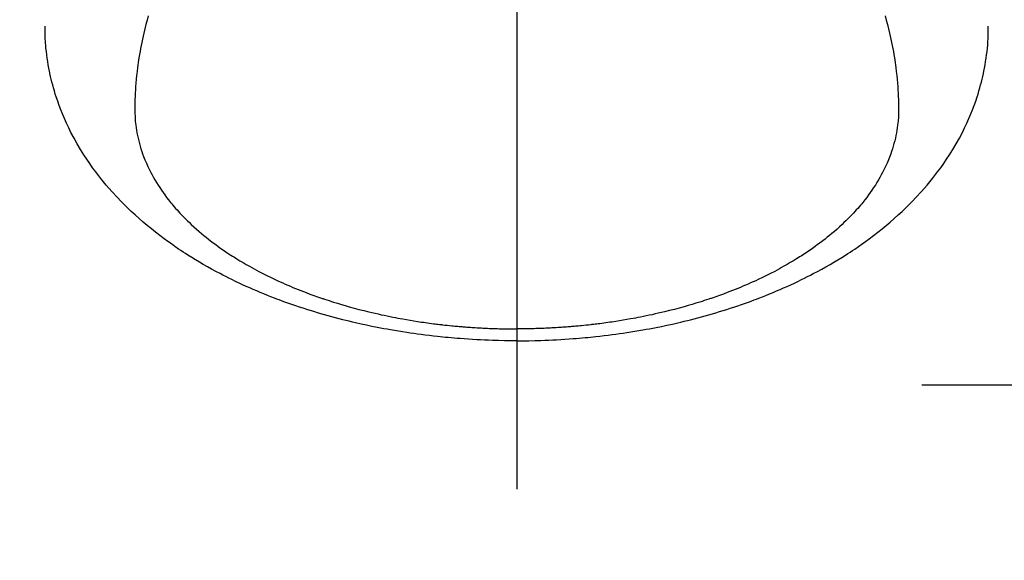
# Model space of a CAD drawing. Extents: x 0 to 26473, y -22053 to -13183.
# Drawn here: x 17443 to 17490, y -15546 to -15519 of the extents above; entities that cross this region are included whole.
import ezdxf

# ---------------------------------------------------------------- set-up
doc = ezdxf.new("R2010")
doc.units = 0
doc.header["$LTSCALE"] = 50
doc.header["$MEASUREMENT"] = 0
doc.linetypes.add('CENTER', pattern=[2, 1.25, -0.25, 0.25, -0.25])
doc.linetypes.add('CENTER2', pattern=[1.125, 0.75, -0.125, 0.125, -0.125])
doc.layers.get('0').update_dxf_attribs({"linetype": 'CONTINUOUS'})
doc.layers.add('150-機器', color=8, linetype='CONTINUOUS')
doc.layers.add('160-文字', color=254, linetype='CONTINUOUS')
doc.styles.add('KH001', font='msgothic.ttc')
doc.dimstyles.new('KH1xx030', dxfattribs={"dimscale": 30, "dimtxt": 2, "dimasz": 0.6, "dimexe": 0.3, "dimexo": 1.2, "dimgap": 0.5, "dimtad": 3, "dimdec": 1, "dimdsep": 46, "dimlunit": 6, "dimtxsty": 'KH001', "dimblk": 'DOT', "dimcen": 1, "dimdle": 1, "dimclrd": 256, "dimclre": 256, "dimclrt": 256, "dimadec": 0, "dimazin": 0, "dimtfac": 1, "dimtdec": 1, "dimtix": 1, "dimtmove": 2, "dimatfit": 3, "dimldrblk": 'CLOSEDBLANK', "dimfxl": 1, "dimtolj": 1, "dimtzin": 0, "dimlwd": -1, "dimlwe": -1, "dimarcsym": 0})

# ---------------------------------------------------------------- blocks, each defined once
blk = doc.blocks.new('_ClosedBlank')
at = {"color": 0, "linetype": 'ByBlock', "lineweight": -2}
for p, q in [((-1, 0.1667), (0, 0)), ((-1, 0.1667), (-1, -0.1667)), ((0, 0), (-1, -0.1667))]:
    blk.add_line(p, q, dxfattribs=at)
blk = doc.blocks.new('_Dot')
at = {"color": 0, "linetype": 'ByBlock', "lineweight": -2}
blk.add_line((-0.5, 0), (-1, 0), dxfattribs=at)
at = {"color": 0, "linetype": 'ByBlock', "const_width": 0.5}
blk.add_lwpolyline([(-0.25, 0, 1), (0.25, 0, 1)], format="xyb", close=True, dxfattribs=at)
blk = doc.blocks.new('F402_H')
at = {"layer": '150-機器', "color": 161, "linetype": 'CENTER2'}
blk.add_line((0, 136.026), (0, -355.416), dxfattribs=at)
at = {"layer": '150-機器', "color": 13, "linetype": 'Continuous'}
for points in [[(-17.916, -272.218), (-17.974, -272.426), (-18.029, -272.635), (-18.083, -272.845), (-18.133, -273.056), (-18.167, -273.204), (-18.2, -273.354), (-18.231, -273.503), (-18.261, -273.653), (-18.289, -273.801), (-18.317, -273.95), (-18.343, -274.099), (-18.368, -274.248), (-18.386, -274.367), (-18.404, -274.485), (-18.421, -274.604), (-18.436, -274.723), (-18.46, -274.914), (-18.482, -275.106), (-18.501, -275.298), (-18.518, -275.49), (-18.531, -275.651), (-18.541, -275.812), (-18.55, -275.974), (-18.558, -276.135), (-18.564, -276.281), (-18.568, -276.427), (-18.571, -276.573), (-18.571, -276.719), (-18.568, -276.921), (-18.56, -277.123), (-18.546, -277.325), (-18.525, -277.527), (-18.509, -277.652), (-18.49, -277.777), (-18.468, -277.901), (-18.443, -278.025), (-18.414, -278.159), (-18.382, -278.292), (-18.347, -278.424), (-18.31, -278.556), (-18.272, -278.68), (-18.232, -278.803), (-18.189, -278.926), (-18.144, -279.048), (-18.078, -279.215), (-18.008, -279.38), (-17.933, -279.544), (-17.855, -279.706), (-17.793, -279.827), (-17.729, -279.947), (-17.664, -280.066), (-17.596, -280.184), (-17.519, -280.312), (-17.44, -280.438), (-17.358, -280.564), (-17.275, -280.687), (-17.192, -280.805), (-17.108, -280.921), (-17.022, -281.036), (-16.934, -281.149), (-16.883, -281.215), (-16.83, -281.28), (-16.777, -281.344), (-16.724, -281.408), (-16.655, -281.489), (-16.586, -281.569), (-16.515, -281.649), (-16.444, -281.727), (-16.378, -281.799), (-16.311, -281.87), (-16.243, -281.94), (-16.175, -282.01), (-16.09, -282.096), (-16.003, -282.181), (-15.916, -282.265), (-15.827, -282.349), (-15.703, -282.464), (-15.576, -282.577), (-15.448, -282.689), (-15.319, -282.799), (-15.211, -282.888), (-15.103, -282.975), (-14.993, -283.062), (-14.883, -283.148), (-14.76, -283.241), (-14.635, -283.333), (-14.51, -283.424), (-14.384, -283.514), (-14.264, -283.597), (-14.143, -283.68), (-14.022, -283.761), (-13.899, -283.841), (-13.827, -283.888), (-13.753, -283.934), (-13.68, -283.981), (-13.606, -284.026), (-13.456, -284.118), (-13.304, -284.209), (-13.151, -284.297), (-12.998, -284.384), (-12.885, -284.447), (-12.772, -284.509), (-12.659, -284.57), (-12.545, -284.631), (-12.347, -284.734), (-12.147, -284.834), (-11.946, -284.933), (-11.744, -285.029), (-11.622, -285.085), (-11.5, -285.141), (-11.377, -285.196), (-11.255, -285.25), (-11.13, -285.304), (-11.004, -285.357), (-10.879, -285.41), (-10.753, -285.462), (-10.625, -285.513), (-10.496, -285.564), (-10.367, -285.615), (-10.238, -285.664), (-10.054, -285.733), (-9.87, -285.801), (-9.685, -285.866), (-9.499, -285.93), (-9.459, -285.944), (-9.418, -285.957), (-9.378, -285.971), (-9.338, -285.984), (-9.229, -286.02), (-9.121, -286.055), (-9.012, -286.09), (-8.904, -286.125), (-8.715, -286.183), (-8.526, -286.24), (-8.337, -286.295), (-8.147, -286.349), (-7.908, -286.415), (-7.669, -286.478), (-7.429, -286.539), (-7.188, -286.599), (-7.037, -286.635), (-6.886, -286.67), (-6.735, -286.704), (-6.584, -286.737), (-6.443, -286.767), (-6.301, -286.797), (-6.16, -286.826), (-6.018, -286.854), (-5.899, -286.877), (-5.78, -286.9), (-5.661, -286.922), (-5.542, -286.944), (-5.362, -286.975), (-5.181, -287.006), (-5.001, -287.035), (-4.821, -287.063), (-4.723, -287.078), (-4.626, -287.093), (-4.529, -287.107), (-4.432, -287.121), (-4.334, -287.135), (-4.237, -287.148), (-4.139, -287.161), (-4.042, -287.174), (-3.968, -287.183), (-3.895, -287.192), (-3.821, -287.201), (-3.747, -287.21), (-3.712, -287.214), (-3.676, -287.218), (-3.64, -287.222), (-3.605, -287.226), (-3.493, -287.239), (-3.38, -287.251), (-3.268, -287.262), (-3.156, -287.274), (-3.082, -287.281), (-3.007, -287.288), (-2.933, -287.295), (-2.859, -287.302), (-2.797, -287.307), (-2.735, -287.312), (-2.673, -287.318), (-2.611, -287.323), (-2.549, -287.328), (-2.487, -287.333), (-2.425, -287.338), (-2.363, -287.343), (-2.301, -287.347), (-2.238, -287.351), (-2.176, -287.356), (-2.114, -287.36), (-2.014, -287.366), (-1.914, -287.372), (-1.815, -287.378), (-1.715, -287.383), (-1.64, -287.387), (-1.565, -287.391), (-1.49, -287.394), (-1.415, -287.397), (-1.34, -287.401), (-1.265, -287.404), (-1.189, -287.407), (-1.114, -287.409), (-1.027, -287.412), (-0.939, -287.415), (-0.852, -287.417), (-0.764, -287.419), (-0.702, -287.421), (-0.639, -287.422), (-0.577, -287.423), (-0.514, -287.424), (-0.439, -287.426), (-0.363, -287.427), (-0.288, -287.428), (-0.213, -287.428), (-0.16, -287.429), (-0.106, -287.429), (-0.053, -287.428), (0, -287.428)], [(17.916, -272.218), (17.974, -272.426), (18.029, -272.635), (18.083, -272.845), (18.133, -273.056), (18.167, -273.204), (18.2, -273.354), (18.231, -273.503), (18.261, -273.653), (18.289, -273.801), (18.317, -273.95), (18.343, -274.099), (18.368, -274.248), (18.386, -274.367), (18.404, -274.485), (18.421, -274.604), (18.436, -274.723), (18.46, -274.914), (18.482, -275.106), (18.501, -275.298), (18.518, -275.49), (18.531, -275.651), (18.541, -275.812), (18.55, -275.974), (18.558, -276.135), (18.564, -276.281), (18.568, -276.427), (18.571, -276.573), (18.571, -276.719), (18.568, -276.921), (18.56, -277.123), (18.546, -277.325), (18.525, -277.527), (18.509, -277.652), (18.49, -277.777), (18.468, -277.901), (18.443, -278.025), (18.414, -278.159), (18.382, -278.292), (18.347, -278.424), (18.31, -278.556), (18.272, -278.68), (18.232, -278.803), (18.189, -278.926), (18.144, -279.048), (18.078, -279.215), (18.008, -279.38), (17.933, -279.544), (17.855, -279.706), (17.793, -279.827), (17.729, -279.947), (17.664, -280.066), (17.596, -280.184), (17.519, -280.312), (17.44, -280.438), (17.358, -280.564), (17.275, -280.687), (17.192, -280.805), (17.108, -280.921), (17.022, -281.036), (16.934, -281.149), (16.883, -281.215), (16.83, -281.28), (16.777, -281.344), (16.724, -281.408), (16.655, -281.489), (16.586, -281.569), (16.515, -281.649), (16.444, -281.727), (16.378, -281.799), (16.311, -281.87), (16.243, -281.94), (16.175, -282.01), (16.09, -282.096), (16.003, -282.181), (15.916, -282.265), (15.827, -282.349), (15.703, -282.464), (15.576, -282.577), (15.448, -282.689), (15.319, -282.799), (15.211, -282.888), (15.103, -282.975), (14.993, -283.062), (14.883, -283.148), (14.76, -283.241), (14.635, -283.333), (14.51, -283.424), (14.384, -283.514), (14.264, -283.597), (14.143, -283.68), (14.022, -283.761), (13.899, -283.841), (13.827, -283.888), (13.753, -283.934), (13.68, -283.981), (13.606, -284.026), (13.456, -284.118), (13.304, -284.209), (13.151, -284.297), (12.998, -284.384), (12.885, -284.447), (12.772, -284.509), (12.659, -284.57), (12.545, -284.631), (12.347, -284.734), (12.147, -284.834), (11.946, -284.933), (11.744, -285.029), (11.622, -285.085), (11.5, -285.141), (11.377, -285.196), (11.255, -285.25), (11.13, -285.304), (11.004, -285.357), (10.879, -285.41), (10.753, -285.462), (10.625, -285.513), (10.496, -285.564), (10.367, -285.615), (10.238, -285.664), (10.054, -285.733), (9.87, -285.801), (9.685, -285.866), (9.499, -285.93), (9.459, -285.944), (9.418, -285.957), (9.378, -285.971), (9.338, -285.984), (9.229, -286.02), (9.121, -286.055), (9.012, -286.09), (8.904, -286.125), (8.715, -286.183), (8.526, -286.24), (8.337, -286.295), (8.147, -286.349), (7.908, -286.415), (7.669, -286.478), (7.429, -286.539), (7.188, -286.599), (7.037, -286.635), (6.886, -286.67), (6.735, -286.704), (6.584, -286.737), (6.443, -286.767), (6.301, -286.797), (6.16, -286.826), (6.018, -286.854), (5.899, -286.877), (5.78, -286.9), (5.661, -286.922), (5.542, -286.944), (5.362, -286.975), (5.181, -287.006), (5.001, -287.035), (4.821, -287.063), (4.723, -287.078), (4.626, -287.093), (4.529, -287.107), (4.432, -287.121), (4.334, -287.135), (4.237, -287.148), (4.139, -287.161), (4.042, -287.174), (3.968, -287.183), (3.895, -287.192), (3.821, -287.201), (3.747, -287.21), (3.712, -287.214), (3.676, -287.218), (3.64, -287.222), (3.605, -287.226), (3.493, -287.239), (3.38, -287.251), (3.268, -287.262), (3.156, -287.274), (3.082, -287.281), (3.007, -287.288), (2.933, -287.295), (2.859, -287.302), (2.797, -287.307), (2.735, -287.312), (2.673, -287.318), (2.611, -287.323), (2.549, -287.328), (2.487, -287.333), (2.425, -287.338), (2.363, -287.343), (2.301, -287.347), (2.238, -287.351), (2.176, -287.356), (2.114, -287.36), (2.014, -287.366), (1.914, -287.372), (1.815, -287.378), (1.715, -287.383), (1.64, -287.387), (1.565, -287.391), (1.49, -287.394), (1.415, -287.397), (1.34, -287.401), (1.265, -287.404), (1.189, -287.407), (1.114, -287.409), (1.027, -287.412), (0.939, -287.415), (0.852, -287.417), (0.764, -287.419), (0.702, -287.421), (0.639, -287.422), (0.577, -287.423), (0.514, -287.424), (0.439, -287.426), (0.363, -287.427), (0.288, -287.428), (0.213, -287.428), (0.16, -287.429), (0.106, -287.429), (0.053, -287.428), (0, -287.428)], [(0, -288.007), (-0.294, -288.004), (-0.589, -288.001), (-0.883, -287.995), (-1.178, -287.988), (-1.369, -287.981), (-1.561, -287.974), (-1.752, -287.965), (-1.943, -287.955), (-2.146, -287.943), (-2.349, -287.931), (-2.552, -287.917), (-2.754, -287.902), (-2.897, -287.891), (-3.04, -287.879), (-3.182, -287.867), (-3.325, -287.854), (-3.455, -287.842), (-3.586, -287.829), (-3.716, -287.815), (-3.846, -287.801), (-4.047, -287.779), (-4.247, -287.756), (-4.447, -287.731), (-4.647, -287.706), (-4.823, -287.682), (-4.999, -287.658), (-5.174, -287.633), (-5.349, -287.607), (-5.547, -287.576), (-5.745, -287.545), (-5.942, -287.511), (-6.139, -287.477), (-6.301, -287.448), (-6.462, -287.418), (-6.623, -287.388), (-6.784, -287.357), (-7.046, -287.304), (-7.308, -287.249), (-7.569, -287.192), (-7.83, -287.133), (-7.987, -287.096), (-8.144, -287.059), (-8.301, -287.021), (-8.458, -286.982), (-8.636, -286.936), (-8.813, -286.889), (-8.99, -286.842), (-9.167, -286.793), (-9.343, -286.744), (-9.517, -286.693), (-9.692, -286.642), (-9.866, -286.59), (-10.039, -286.537), (-10.211, -286.483), (-10.383, -286.427), (-10.555, -286.371), (-10.746, -286.307), (-10.936, -286.242), (-11.126, -286.175), (-11.316, -286.107), (-11.43, -286.065), (-11.545, -286.022), (-11.659, -285.979), (-11.773, -285.935), (-11.948, -285.867), (-12.122, -285.798), (-12.295, -285.728), (-12.469, -285.657), (-12.639, -285.585), (-12.81, -285.512), (-12.98, -285.438), (-13.149, -285.363), (-13.326, -285.282), (-13.502, -285.2), (-13.677, -285.117), (-13.852, -285.032), (-13.996, -284.961), (-14.139, -284.889), (-14.282, -284.815), (-14.424, -284.741), (-14.63, -284.633), (-14.834, -284.522), (-15.037, -284.409), (-15.239, -284.294), (-15.428, -284.183), (-15.617, -284.07), (-15.803, -283.955), (-15.989, -283.839), (-16.102, -283.767), (-16.215, -283.694), (-16.327, -283.62), (-16.439, -283.546), (-16.617, -283.425), (-16.793, -283.302), (-16.968, -283.177), (-17.141, -283.05), (-17.351, -282.892), (-17.56, -282.732), (-17.765, -282.568), (-17.969, -282.402), (-18.167, -282.235), (-18.363, -282.065), (-18.556, -281.892), (-18.746, -281.716), (-18.917, -281.552), (-19.086, -281.386), (-19.252, -281.217), (-19.415, -281.046), (-19.692, -280.745), (-19.96, -280.436), (-20.22, -280.121), (-20.47, -279.798), (-20.619, -279.596), (-20.764, -279.392), (-20.905, -279.185), (-21.043, -278.975), (-21.21, -278.707), (-21.372, -278.435), (-21.526, -278.159), (-21.673, -277.88), (-21.784, -277.658), (-21.889, -277.433), (-21.991, -277.207), (-22.087, -276.978), (-22.168, -276.775), (-22.246, -276.57), (-22.319, -276.365), (-22.389, -276.157), (-22.435, -276.013), (-22.48, -275.867), (-22.522, -275.721), (-22.562, -275.575), (-22.598, -275.437), (-22.632, -275.298), (-22.664, -275.16), (-22.694, -275.02), (-22.7, -274.993), (-22.706, -274.965), (-22.712, -274.937), (-22.717, -274.91), (-22.748, -274.751), (-22.777, -274.592), (-22.804, -274.433), (-22.829, -274.273), (-22.851, -274.114), (-22.871, -273.954), (-22.889, -273.793), (-22.903, -273.633), (-22.91, -273.538), (-22.916, -273.444), (-22.921, -273.349), (-22.925, -273.254), (-22.928, -273.169), (-22.929, -273.083), (-22.931, -272.998), (-22.931, -272.913), (-22.931, -272.866), (-22.93, -272.818), (-22.929, -272.771), (-22.929, -272.723)], [(0, -288.007), (0.294, -288.004), (0.589, -288.001), (0.883, -287.995), (1.178, -287.988), (1.369, -287.981), (1.561, -287.974), (1.752, -287.965), (1.943, -287.955), (2.146, -287.943), (2.349, -287.931), (2.552, -287.917), (2.754, -287.902), (2.897, -287.891), (3.04, -287.879), (3.182, -287.867), (3.325, -287.854), (3.455, -287.842), (3.586, -287.829), (3.716, -287.815), (3.846, -287.801), (4.047, -287.779), (4.247, -287.756), (4.447, -287.731), (4.647, -287.706), (4.823, -287.682), (4.999, -287.658), (5.174, -287.633), (5.349, -287.607), (5.547, -287.576), (5.745, -287.545), (5.942, -287.511), (6.139, -287.477), (6.301, -287.448), (6.462, -287.418), (6.623, -287.388), (6.784, -287.357), (7.046, -287.304), (7.308, -287.249), (7.569, -287.192), (7.83, -287.133), (7.987, -287.096), (8.144, -287.059), (8.301, -287.021), (8.458, -286.982), (8.636, -286.936), (8.813, -286.889), (8.99, -286.842), (9.167, -286.793), (9.343, -286.744), (9.517, -286.693), (9.692, -286.642), (9.866, -286.59), (10.039, -286.537), (10.211, -286.483), (10.383, -286.427), (10.555, -286.371), (10.746, -286.307), (10.936, -286.242), (11.126, -286.175), (11.316, -286.107), (11.43, -286.065), (11.545, -286.022), (11.659, -285.979), (11.773, -285.935), (11.948, -285.867), (12.122, -285.798), (12.295, -285.728), (12.469, -285.657), (12.639, -285.585), (12.81, -285.512), (12.98, -285.438), (13.149, -285.363), (13.326, -285.282), (13.502, -285.2), (13.677, -285.117), (13.852, -285.032), (13.996, -284.961), (14.139, -284.889), (14.282, -284.815), (14.424, -284.741), (14.63, -284.633), (14.834, -284.522), (15.037, -284.409), (15.239, -284.294), (15.428, -284.183), (15.617, -284.07), (15.803, -283.955), (15.989, -283.839), (16.102, -283.767), (16.215, -283.694), (16.327, -283.62), (16.439, -283.546), (16.617, -283.425), (16.793, -283.302), (16.968, -283.177), (17.141, -283.05), (17.351, -282.892), (17.56, -282.732), (17.765, -282.568), (17.969, -282.402), (18.167, -282.235), (18.363, -282.065), (18.556, -281.892), (18.746, -281.716), (18.917, -281.552), (19.086, -281.386), (19.252, -281.217), (19.415, -281.046), (19.692, -280.745), (19.96, -280.436), (20.22, -280.121), (20.47, -279.798), (20.619, -279.596), (20.764, -279.392), (20.905, -279.185), (21.043, -278.975), (21.21, -278.707), (21.372, -278.435), (21.526, -278.159), (21.673, -277.88), (21.784, -277.658), (21.889, -277.433), (21.991, -277.207), (22.087, -276.978), (22.168, -276.775), (22.246, -276.57), (22.319, -276.365), (22.389, -276.157), (22.435, -276.013), (22.48, -275.867), (22.522, -275.721), (22.562, -275.575), (22.598, -275.437), (22.632, -275.298), (22.664, -275.16), (22.694, -275.02), (22.7, -274.993), (22.706, -274.965), (22.712, -274.937), (22.717, -274.91), (22.748, -274.751), (22.777, -274.592), (22.804, -274.433), (22.829, -274.273), (22.851, -274.114), (22.871, -273.954), (22.889, -273.793), (22.903, -273.633), (22.91, -273.538), (22.916, -273.444), (22.921, -273.349), (22.925, -273.254), (22.928, -273.169), (22.929, -273.083), (22.931, -272.998), (22.931, -272.913), (22.931, -272.866), (22.93, -272.818), (22.929, -272.771), (22.929, -272.723)]]:
    blk.add_lwpolyline(points, dxfattribs=at)

msp = doc.modelspace()

# ---------------------------------------------------------------- linework, layer by layer
at = {"layer": '150-機器', "color": 161, "linetype": 'CENTER'}
msp.add_line((17748.89, -15537.12), (17484.089, -15537.12), dxfattribs=at)

# ---------------------------------------------------------------- block references
at = {"layer": '150-機器'}
msp.add_blockref('F402_H', (17466.682, -15246.957), dxfattribs=at)

# ---------------------------------------------------------------- leaders
at = {"layer": '160-文字', "annotation_type": 0, "has_hookline": 1, "hookline_direction": 0}
for points, text_width in [([(16756.682, -15227.12), (17031.488, -16756.558), (17032.088, -16756.558)], 1240.62), ([(17027.234, -15234.433), (17327.144, -16501.255), (17327.744, -16501.255)], 1630.62)]:
    msp.add_leader(points, dimstyle='KH1xx030', override={"dimgap": 0.5, "dimtad": 1}, dxfattribs=dict(at, text_width=text_width))
at = {"layer": '160-文字'}
msp.add_leader([(17346.675, -15247.12), (18148.68, -16250.331)], dimstyle='KH1xx030', override={"dimgap": 0.5, "dimtad": 1}, dxfattribs=at)

doc.saveas('drawing.dxf')
